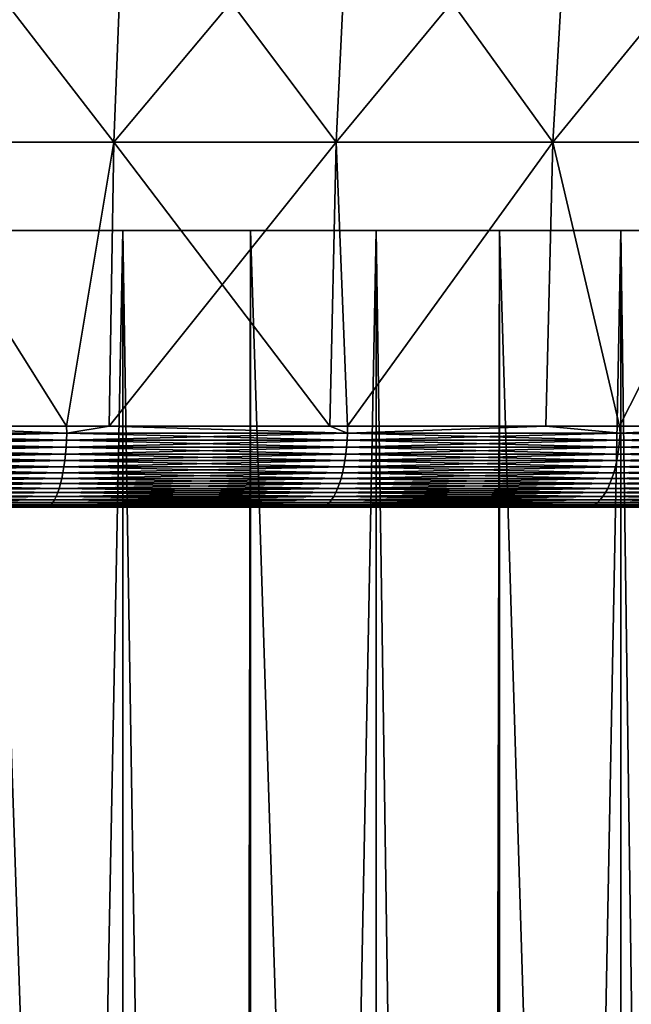
# Model space of a CAD drawing. Extents: x -157 to 57, y -83 to 0.
# Drawn here: x -97 to -95, y -19 to -16 of the extents above; entities that cross this region are included whole.
import ezdxf

# ---------------------------------------------------------------- set-up
doc = ezdxf.new("R2010")
doc.units = 0
doc.header["$MEASUREMENT"] = 0
doc.layers.add('L1', color=7, linetype='Continuous')
doc.layers.add('L6', color=7, linetype='Continuous')

msp = doc.modelspace()

# ---------------------------------------------------------------- linework, layer by layer
at = {"layer": 'L1', "color": 7}
for points in [[(-88.7, -16.5), (-88.72353, -16.5, -0.728946), (-100, -16.5)], [(-88.7, -16.5), (-100, -16.5), (-88.70262, -16.5, 0.243132)], [(-89.13923, -16.5, 3.119896), (-88.91124, -16.5, 2.174703), (-100, -16.5)], [(-100, -16.5), (-88.91124, -16.5, 2.174703), (-88.76534, -16.5, 1.213409)], [(-100, -16.5), (-88.76534, -16.5, 1.213409), (-88.70262, -16.5, 0.243132)], [(-90.29597, -16.5, 5.789797), (-89.83417, -16.5, 4.934159), (-100, -16.5)], [(-100, -16.5), (-89.83417, -16.5, 4.934159), (-89.44764, -16.5, 4.04199)], [(-100, -16.5), (-89.44764, -16.5, 4.04199), (-89.13923, -16.5, 3.119896)], [(-92.09612, -16.5, 8.075809), (-91.43114, -16.5, 7.366459), (-100, -16.5)], [(-100, -16.5), (-91.43114, -16.5, 7.366459), (-90.82961, -16.5, 6.602569)], [(-100, -16.5), (-90.82961, -16.5, 6.602569), (-90.29597, -16.5, 5.789797)], [(-94.42034, -16.5, 9.82636), (-93.59627, -16.5, 9.31033), (-100, -16.5)], [(-100, -16.5), (-93.59627, -16.5, 9.31033), (-92.81962, -16.5, 8.725369)], [(-100, -16.5), (-92.81962, -16.5, 8.725369), (-92.09612, -16.5, 8.075809)], [(-97.11451, -16.5, 10.92538), (-96.18599, -16.5, 10.63689), (-100, -16.5)], [(-100, -16.5), (-96.18599, -16.5, 10.63689), (-95.28571, -16.5, 10.26964)], [(-100, -16.5), (-95.28571, -16.5, 10.26964), (-94.42034, -16.5, 9.82636)], [(-94.84825, -16.5, -10.05731), (-95.7319, -16.5, -10.46295), (-100, -16.5)], [(-100, -16.5), (-95.7319, -16.5, -10.46295), (-96.64714, -16.5, -10.79112)], [(-100, -16.5), (-96.64714, -16.5, -10.79112), (-97.58721, -16.5, -11.03941)], [(-92.45088, -16.5, -8.408374), (-93.20164, -16.5, -9.026207), (-100, -16.5)], [(-100, -16.5), (-93.20164, -16.5, -9.026207), (-94.00275, -16.5, -9.577213)], [(-100, -16.5), (-94.00275, -16.5, -9.577213), (-94.84825, -16.5, -10.05731)], [(-90.55404, -16.5, -6.201925), (-91.12216, -16.5, -6.990987), (-100, -16.5)], [(-100, -16.5), (-91.12216, -16.5, -6.990987), (-91.756, -16.5, -7.728289)], [(-100, -16.5), (-91.756, -16.5, -7.728289), (-92.45088, -16.5, -8.408374)], [(-89.28351, -16.5, -3.584262), (-89.6313, -16.5, -4.492234), (-100, -16.5)], [(-100, -16.5), (-89.6313, -16.5, -4.492234), (-90.05586, -16.5, -5.366947)], [(-100, -16.5), (-90.05586, -16.5, -5.366947), (-90.55404, -16.5, -6.201925)], [(-88.72353, -16.5, -0.728946), (-88.82795, -16.5, -1.695626), (-100, -16.5)], [(-100, -16.5), (-88.82795, -16.5, -1.695626), (-89.01507, -16.5, -2.649753)], [(-100, -16.5), (-89.01507, -16.5, -2.649753), (-89.28351, -16.5, -3.584262)], [(-96.64714, -16.5, -10.79112), (-97.15265, -42.5, -10.93538), (-97.58721, -16.5, -11.03941)], [(-96.64714, -16.5, -10.79112), (-96.6501, -42.5, -10.78148), (-97.15265, -42.5, -10.93538)], [(-97.11451, -16.5, 10.92538), (-97.11498, -42.5, 10.92385), (-96.23552, -42.5, 10.65452)], [(-97.11451, -16.5, 10.92538), (-96.23552, -42.5, 10.65452), (-96.18599, -16.5, 10.63689)], [(-96.64714, -16.5, -10.79112), (-96.23552, -42.5, -10.65452), (-96.6501, -42.5, -10.78148)], [(-95.7319, -16.5, -10.46295), (-96.23552, -42.5, -10.65452), (-96.64714, -16.5, -10.79112)], [(-95.7319, -16.5, -10.46295), (-95.73564, -42.5, -10.45365), (-96.23552, -42.5, -10.65452)], [(-96.18599, -16.5, 10.63689), (-96.23552, -42.5, 10.65452), (-96.18678, -42.5, 10.63493)], [(-96.18599, -16.5, 10.63689), (-96.18678, -42.5, 10.63493), (-95.34551, -42.5, 10.29688)], [(-96.18599, -16.5, 10.63689), (-95.34551, -42.5, 10.29688), (-95.28571, -16.5, 10.26964)], [(-95.7319, -16.5, -10.46295), (-95.34551, -42.5, -10.29688), (-95.73564, -42.5, -10.45365)], [(-94.84825, -16.5, -10.05731), (-95.34551, -42.5, -10.29688), (-95.7319, -16.5, -10.46295)], [(-94.84825, -16.5, -10.05731), (-94.85273, -42.5, -10.04843), (-95.34551, -42.5, -10.29688)], [(-95.28571, -16.5, 10.26964), (-95.34551, -42.5, 10.29688), (-95.28688, -42.5, 10.26732)], [(-95.28571, -16.5, 10.26964), (-95.28688, -42.5, 10.26732), (-94.48905, -42.5, 9.86506)], [(-95.28571, -16.5, 10.26964), (-94.48905, -42.5, 9.86506), (-94.42034, -16.5, 9.82636)], [(-94.84825, -16.5, -10.05731), (-94.48905, -42.5, -9.86506), (-94.85273, -42.5, -10.04843)], [(-94.00275, -16.5, -9.577213), (-94.48905, -42.5, -9.86506), (-94.84825, -16.5, -10.05731)]]:
    msp.add_3dface(points, dxfattribs=at)
at = {"layer": 'L6', "color": 7}
for points in [[(-97.49626, -16.18039, -12.31797), (-97.46626, -15.16269, -12.46557), (-96.67911, -16.18039, -12.12323)], [(-96.63931, -15.16269, 12.2685), (-97.46626, -15.16269, 12.46557), (-97.49626, -16.18039, 12.31797)], [(-96.67911, -16.18039, 12.12323), (-96.63931, -15.16269, 12.2685), (-97.49626, -16.18039, 12.31797)], [(-97.46626, -15.16269, -12.46557), (-96.63931, -15.16269, -12.2685), (-96.67911, -16.18039, -12.12323)], [(-96.67911, -16.18039, -12.12323), (-96.63931, -15.16269, -12.2685), (-95.87678, -16.18039, -11.87435)], [(-95.82737, -15.16269, 12.01663), (-96.63931, -15.16269, 12.2685), (-96.67911, -16.18039, 12.12323)], [(-95.87678, -16.18039, 11.87435), (-95.82737, -15.16269, 12.01663), (-96.67911, -16.18039, 12.12323)], [(-96.63931, -15.16269, -12.2685), (-95.82737, -15.16269, -12.01663), (-95.87678, -16.18039, -11.87435)], [(-95.87678, -16.18039, -11.87435), (-95.82737, -15.16269, -12.01663), (-95.09286, -16.18039, -11.57243)], [(-95.03407, -15.16269, 11.71109), (-95.82737, -15.16269, 12.01663), (-95.87678, -16.18039, 11.87435)], [(-95.87678, -16.18039, 11.87435), (-95.09286, -16.18039, 11.57243), (-95.03407, -15.16269, 11.71109)], [(-95.82737, -15.16269, -12.01663), (-95.03407, -15.16269, -11.71109), (-95.09286, -16.18039, -11.57243)], [(-95.09286, -16.18039, -11.57243), (-95.03407, -15.16269, -11.71109), (-94.33087, -16.18039, -11.21883)], [(-95.03407, -15.16269, 11.71109), (-95.09286, -16.18039, 11.57243), (-94.26294, -15.16269, 11.35325)], [(-94.33087, -16.18039, 11.21883), (-94.26294, -15.16269, 11.35325), (-95.09286, -16.18039, 11.57243)], [(-95.03407, -15.16269, -11.71109), (-94.26294, -15.16269, -11.35325), (-94.33087, -16.18039, -11.21883)], [(-96.8504, -17.20703, -12.09582), (-97.50949, -17.20703, -12.25289), (-97.49626, -16.18039, -12.31797)], [(-96.8504, -17.20703, 12.09582), (-97.49626, -16.18039, 12.31797), (-97.50949, -17.20703, 12.25289)], [(-97.49626, -16.18039, -12.31797), (-96.67911, -16.18039, -12.12323), (-96.8504, -17.20703, -12.09582)], [(-96.67911, -16.18039, 12.12323), (-97.49626, -16.18039, 12.31797), (-96.8504, -17.20703, 12.09582)], [(-96.8504, -17.20703, -12.09582), (-96.67911, -16.18039, -12.12323), (-96.69665, -17.20703, -12.05918)], [(-96.69665, -17.20703, 12.05918), (-96.67911, -16.18039, 12.12323), (-96.8504, -17.20703, 12.09582)], [(-95.89856, -17.20703, -11.81161), (-96.69665, -17.20703, -12.05918), (-96.67911, -16.18039, -12.12323)], [(-96.69665, -17.20703, 12.05918), (-95.89856, -17.20703, 11.81161), (-95.87678, -16.18039, 11.87435)], [(-95.87678, -16.18039, 11.87435), (-96.67911, -16.18039, 12.12323), (-96.69665, -17.20703, 12.05918)], [(-96.67911, -16.18039, -12.12323), (-95.87678, -16.18039, -11.87435), (-95.89856, -17.20703, -11.81161)], [(-95.89856, -17.20703, -11.81161), (-95.87678, -16.18039, -11.87435), (-95.83536, -17.20703, -11.78726)], [(-95.89856, -17.20703, 11.81161), (-95.83536, -17.20703, 11.78726), (-95.87678, -16.18039, 11.87435)], [(-95.87678, -16.18039, -11.87435), (-95.09286, -16.18039, -11.57243), (-95.83536, -17.20703, -11.78726)], [(-95.87678, -16.18039, 11.87435), (-95.83536, -17.20703, 11.78726), (-95.09286, -16.18039, 11.57243)], [(-95.83536, -17.20703, 11.78726), (-95.11879, -17.20703, 11.51128), (-95.09286, -16.18039, 11.57243)], [(-95.83536, -17.20703, -11.78726), (-95.09286, -16.18039, -11.57243), (-95.11879, -17.20703, -11.51128)], [(-94.8525, -17.20703, -11.38771), (-95.11879, -17.20703, -11.51128), (-95.09286, -16.18039, -11.57243)], [(-94.8525, -17.20703, 11.38771), (-95.09286, -16.18039, 11.57243), (-95.11879, -17.20703, 11.51128)], [(-95.09286, -16.18039, -11.57243), (-94.33087, -16.18039, -11.21883), (-94.8525, -17.20703, -11.38771)], [(-94.33087, -16.18039, 11.21883), (-95.09286, -16.18039, 11.57243), (-94.8525, -17.20703, 11.38771)], [(-94.8525, -17.20703, 11.38771), (-94.36083, -17.20703, 11.15955), (-94.33087, -16.18039, 11.21883)], [(-94.8525, -17.20703, -11.38771), (-94.33087, -16.18039, -11.21883), (-94.36083, -17.20703, -11.15955)], [(-96.84984, -17.23276, 12.09833), (-97.50949, -17.20703, 12.25289), (-97.8872, -17.23276, 12.3219)], [(-96.84984, -17.23276, -12.09833), (-97.8872, -17.23276, -12.3219), (-97.50949, -17.20703, -12.25289)], [(-96.84984, -17.23276, 12.09833), (-96.8504, -17.20703, 12.09582), (-97.50949, -17.20703, 12.25289)], [(-97.50949, -17.20703, -12.25289), (-96.8504, -17.20703, -12.09582), (-96.84984, -17.23276, -12.09833)], [(-96.69665, -17.20703, 12.05918), (-96.8504, -17.20703, 12.09582), (-96.84984, -17.23276, 12.09833)], [(-96.84984, -17.23276, -12.09833), (-96.8504, -17.20703, -12.09582), (-96.69665, -17.20703, -12.05918)], [(-96.84984, -17.23276, 12.09833), (-95.83518, -17.23276, 11.78759), (-96.69665, -17.20703, 12.05918)], [(-96.84984, -17.23276, -12.09833), (-96.69665, -17.20703, -12.05918), (-95.83518, -17.23276, -11.78759)], [(-95.83518, -17.23276, 11.78759), (-95.89856, -17.20703, 11.81161), (-96.69665, -17.20703, 12.05918)], [(-95.83518, -17.23276, -11.78759), (-96.69665, -17.20703, -12.05918), (-95.89856, -17.20703, -11.81161)], [(-95.83518, -17.23276, 11.78759), (-95.83536, -17.20703, 11.78726), (-95.89856, -17.20703, 11.81161)], [(-95.83518, -17.23276, -11.78759), (-95.89856, -17.20703, -11.81161), (-95.83536, -17.20703, -11.78726)], [(-95.11879, -17.20703, 11.51128), (-95.83536, -17.20703, 11.78726), (-95.83518, -17.23276, 11.78759)], [(-95.83536, -17.20703, -11.78726), (-95.11879, -17.20703, -11.51128), (-95.83518, -17.23276, -11.78759)], [(-95.83518, -17.23276, 11.78759), (-94.85053, -17.23276, 11.39193), (-95.11879, -17.20703, 11.51128)], [(-95.83518, -17.23276, -11.78759), (-95.11879, -17.20703, -11.51128), (-94.85053, -17.23276, -11.39193)], [(-94.85053, -17.23276, 11.39193), (-94.8525, -17.20703, 11.38771), (-95.11879, -17.20703, 11.51128)], [(-95.11879, -17.20703, -11.51128), (-94.8525, -17.20703, -11.38771), (-94.85053, -17.23276, -11.39193)], [(-94.85053, -17.23276, 11.39193), (-94.36083, -17.20703, 11.15955), (-94.8525, -17.20703, 11.38771)], [(-94.85053, -17.23276, -11.39193), (-94.8525, -17.20703, -11.38771), (-94.36083, -17.20703, -11.15955)], [(-93.90298, -17.23276, 10.91418), (-94.36083, -17.20703, 11.15955), (-94.85053, -17.23276, 11.39193)], [(-94.85053, -17.23276, -11.39193), (-94.36083, -17.20703, -11.15955), (-93.90298, -17.23276, -10.91418)], [(-97.88786, -17.25824, 12.31804), (-96.85083, -17.25824, 12.09454), (-97.8872, -17.23276, 12.3219)], [(-96.85083, -17.25824, -12.09454), (-97.88786, -17.25824, -12.31804), (-96.84984, -17.23276, -12.09833)], [(-96.84984, -17.23276, -12.09833), (-97.88786, -17.25824, -12.31804), (-97.8872, -17.23276, -12.3219)], [(-97.8872, -17.23276, 12.3219), (-96.85083, -17.25824, 12.09454), (-96.84984, -17.23276, 12.09833)], [(-95.83648, -17.25824, -11.7839), (-96.85083, -17.25824, -12.09454), (-95.83518, -17.23276, -11.78759)], [(-95.83518, -17.23276, -11.78759), (-96.85083, -17.25824, -12.09454), (-96.84984, -17.23276, -12.09833)], [(-96.85083, -17.25824, 12.09454), (-95.83648, -17.25824, 11.7839), (-96.84984, -17.23276, 12.09833)], [(-96.84984, -17.23276, 12.09833), (-95.83648, -17.25824, 11.7839), (-95.83518, -17.23276, 11.78759)], [(-95.83648, -17.25824, 11.7839), (-94.85213, -17.25824, 11.38836), (-95.83518, -17.23276, 11.78759)], [(-95.83518, -17.23276, -11.78759), (-94.85053, -17.23276, -11.39193), (-95.83648, -17.25824, -11.7839)], [(-95.83648, -17.25824, -11.7839), (-94.85053, -17.23276, -11.39193), (-94.85213, -17.25824, -11.38836)], [(-95.83518, -17.23276, 11.78759), (-94.85213, -17.25824, 11.38836), (-94.85053, -17.23276, 11.39193)], [(-94.85213, -17.25824, 11.38836), (-93.90488, -17.25824, 10.91076), (-94.85053, -17.23276, 11.39193)], [(-93.90488, -17.25824, -10.91076), (-94.85213, -17.25824, -11.38836), (-93.90298, -17.23276, -10.91418)], [(-93.90298, -17.23276, -10.91418), (-94.85213, -17.25824, -11.38836), (-94.85053, -17.23276, -11.39193)], [(-94.85053, -17.23276, 11.39193), (-93.90488, -17.25824, 10.91076), (-93.90298, -17.23276, 10.91418)], [(-97.89028, -17.30773, 12.30394), (-96.85443, -17.30773, 12.0807), (-97.88889, -17.28329, 12.31204)], [(-96.85443, -17.30773, -12.0807), (-97.89028, -17.30773, -12.30394), (-96.85236, -17.28329, -12.08865)], [(-96.85236, -17.28329, -12.08865), (-97.89028, -17.30773, -12.30394), (-97.88889, -17.28329, -12.31204)], [(-97.88889, -17.28329, 12.31204), (-96.85236, -17.28329, 12.08865), (-97.88786, -17.25824, 12.31804)], [(-96.85236, -17.28329, -12.08865), (-97.88889, -17.28329, -12.31204), (-96.85083, -17.25824, -12.09454)], [(-96.85083, -17.25824, -12.09454), (-97.88889, -17.28329, -12.31204), (-97.88786, -17.25824, -12.31804)], [(-97.88889, -17.28329, 12.31204), (-96.85443, -17.30773, 12.0807), (-96.85236, -17.28329, 12.08865)], [(-97.88786, -17.25824, 12.31804), (-96.85236, -17.28329, 12.08865), (-96.85083, -17.25824, 12.09454)], [(-95.84124, -17.30773, -11.77042), (-96.85443, -17.30773, -12.0807), (-95.83851, -17.28329, -11.77816)], [(-95.83851, -17.28329, -11.77816), (-96.85443, -17.30773, -12.0807), (-96.85236, -17.28329, -12.08865)], [(-96.85443, -17.30773, 12.0807), (-95.84124, -17.30773, 11.77042), (-96.85236, -17.28329, 12.08865)], [(-95.83851, -17.28329, -11.77816), (-96.85236, -17.28329, -12.08865), (-95.83648, -17.25824, -11.7839)], [(-95.83648, -17.25824, -11.7839), (-96.85236, -17.28329, -12.08865), (-96.85083, -17.25824, -12.09454)], [(-96.85236, -17.28329, 12.08865), (-95.83851, -17.28329, 11.77816), (-96.85083, -17.25824, 12.09454)], [(-96.85236, -17.28329, 12.08865), (-95.84124, -17.30773, 11.77042), (-95.83851, -17.28329, 11.77816)], [(-96.85083, -17.25824, 12.09454), (-95.83851, -17.28329, 11.77816), (-95.83648, -17.25824, 11.7839)], [(-95.84124, -17.30773, 11.77042), (-94.85803, -17.30773, 11.37533), (-95.83851, -17.28329, 11.77816)], [(-95.83851, -17.28329, -11.77816), (-94.85465, -17.28329, -11.38281), (-95.84124, -17.30773, -11.77042)], [(-95.84124, -17.30773, -11.77042), (-94.85465, -17.28329, -11.38281), (-94.85803, -17.30773, -11.37533)], [(-95.83851, -17.28329, 11.77816), (-94.85465, -17.28329, 11.38281), (-95.83648, -17.25824, 11.7839)], [(-95.83648, -17.25824, -11.7839), (-94.85213, -17.25824, -11.38836), (-95.83851, -17.28329, -11.77816)], [(-95.83851, -17.28329, -11.77816), (-94.85213, -17.25824, -11.38836), (-94.85465, -17.28329, -11.38281)], [(-95.83851, -17.28329, 11.77816), (-94.85803, -17.30773, 11.37533), (-94.85465, -17.28329, 11.38281)], [(-95.83648, -17.25824, 11.7839), (-94.85465, -17.28329, 11.38281), (-94.85213, -17.25824, 11.38836)], [(-94.85803, -17.30773, 11.37533), (-93.91186, -17.30773, 10.89828), (-94.85465, -17.28329, 11.38281)], [(-93.91186, -17.30773, -10.89828), (-94.85803, -17.30773, -11.37533), (-93.90785, -17.28329, -10.90545)], [(-93.90785, -17.28329, -10.90545), (-94.85803, -17.30773, -11.37533), (-94.85465, -17.28329, -11.38281)], [(-94.85465, -17.28329, 11.38281), (-93.90785, -17.28329, 10.90545), (-94.85213, -17.25824, 11.38836)], [(-93.90785, -17.28329, -10.90545), (-94.85465, -17.28329, -11.38281), (-93.90488, -17.25824, -10.91076)], [(-93.90488, -17.25824, -10.91076), (-94.85465, -17.28329, -11.38281), (-94.85213, -17.25824, -11.38836)], [(-94.85465, -17.28329, 11.38281), (-93.91186, -17.30773, 10.89828), (-93.90785, -17.28329, 10.90545)], [(-94.85213, -17.25824, 11.38836), (-93.90785, -17.28329, 10.90545), (-93.90488, -17.25824, 10.91076)], [(-97.89202, -17.33137, 12.29381), (-96.85702, -17.33137, 12.07075), (-97.89028, -17.30773, 12.30394)], [(-96.85702, -17.33137, -12.07075), (-97.89202, -17.33137, -12.29381), (-96.85443, -17.30773, -12.0807)], [(-96.85443, -17.30773, -12.0807), (-97.89202, -17.33137, -12.29381), (-97.89028, -17.30773, -12.30394)], [(-97.89028, -17.30773, 12.30394), (-96.85702, -17.33137, 12.07075), (-96.85443, -17.30773, 12.0807)], [(-95.84467, -17.33137, -11.76072), (-96.85702, -17.33137, -12.07075), (-95.84124, -17.30773, -11.77042)], [(-95.84124, -17.30773, -11.77042), (-96.85702, -17.33137, -12.07075), (-96.85443, -17.30773, -12.0807)], [(-96.85702, -17.33137, 12.07075), (-95.84467, -17.33137, 11.76072), (-96.85443, -17.30773, 12.0807)], [(-96.85443, -17.30773, 12.0807), (-95.84467, -17.33137, 11.76072), (-95.84124, -17.30773, 11.77042)], [(-95.84467, -17.33137, 11.76072), (-94.86226, -17.33137, 11.36596), (-95.84124, -17.30773, 11.77042)], [(-95.84124, -17.30773, -11.77042), (-94.85803, -17.30773, -11.37533), (-95.84467, -17.33137, -11.76072)], [(-95.84467, -17.33137, -11.76072), (-94.85803, -17.30773, -11.37533), (-94.86226, -17.33137, -11.36596)], [(-95.84124, -17.30773, 11.77042), (-94.86226, -17.33137, 11.36596), (-94.85803, -17.30773, 11.37533)], [(-94.86226, -17.33137, 11.36596), (-93.91687, -17.33137, 10.8893), (-94.85803, -17.30773, 11.37533)], [(-93.91687, -17.33137, -10.8893), (-94.86226, -17.33137, -11.36596), (-93.91186, -17.30773, -10.89828)], [(-93.91186, -17.30773, -10.89828), (-94.86226, -17.33137, -11.36596), (-94.85803, -17.30773, -11.37533)], [(-94.85803, -17.30773, 11.37533), (-93.91687, -17.33137, 10.8893), (-93.91186, -17.30773, 10.89828)], [(-97.89649, -17.37558, 12.26774), (-96.86369, -17.37558, 12.04515), (-97.89409, -17.35404, 12.28171)], [(-96.86369, -17.37558, -12.04515), (-97.89649, -17.37558, -12.26774), (-96.86011, -17.35404, -12.05887)], [(-96.86011, -17.35404, -12.05887), (-97.89649, -17.37558, -12.26774), (-97.89409, -17.35404, -12.28171)], [(-97.89409, -17.35404, 12.28171), (-96.86011, -17.35404, 12.05887), (-97.89202, -17.33137, 12.29381)], [(-96.86011, -17.35404, -12.05887), (-97.89409, -17.35404, -12.28171), (-96.85702, -17.33137, -12.07075)], [(-96.85702, -17.33137, -12.07075), (-97.89409, -17.35404, -12.28171), (-97.89202, -17.33137, -12.29381)], [(-97.89409, -17.35404, 12.28171), (-96.86369, -17.37558, 12.04515), (-96.86011, -17.35404, 12.05887)], [(-97.89202, -17.33137, 12.29381), (-96.86011, -17.35404, 12.05887), (-96.85702, -17.33137, 12.07075)], [(-95.85349, -17.37558, -11.73578), (-96.86369, -17.37558, -12.04515), (-95.84876, -17.35404, -11.74915)], [(-95.84876, -17.35404, -11.74915), (-96.86369, -17.37558, -12.04515), (-96.86011, -17.35404, -12.05887)], [(-96.86369, -17.37558, 12.04515), (-95.85349, -17.37558, 11.73578), (-96.86011, -17.35404, 12.05887)], [(-95.84876, -17.35404, -11.74915), (-96.86011, -17.35404, -12.05887), (-95.84467, -17.33137, -11.76072)], [(-95.84467, -17.33137, -11.76072), (-96.86011, -17.35404, -12.05887), (-96.85702, -17.33137, -12.07075)], [(-96.86011, -17.35404, 12.05887), (-95.84876, -17.35404, 11.74915), (-96.85702, -17.33137, 12.07075)], [(-96.86011, -17.35404, 12.05887), (-95.85349, -17.37558, 11.73578), (-95.84876, -17.35404, 11.74915)], [(-96.85702, -17.33137, 12.07075), (-95.84876, -17.35404, 11.74915), (-95.84467, -17.33137, 11.76072)], [(-95.85349, -17.37558, 11.73578), (-94.87316, -17.37558, 11.34185), (-95.84876, -17.35404, 11.74915)], [(-95.84876, -17.35404, -11.74915), (-94.86732, -17.35404, -11.35477), (-95.85349, -17.37558, -11.73578)], [(-95.85349, -17.37558, -11.73578), (-94.86732, -17.35404, -11.35477), (-94.87316, -17.37558, -11.34185)], [(-95.84876, -17.35404, 11.74915), (-94.86732, -17.35404, 11.35477), (-95.84467, -17.33137, 11.76072)], [(-95.84467, -17.33137, -11.76072), (-94.86226, -17.33137, -11.36596), (-95.84876, -17.35404, -11.74915)], [(-95.84876, -17.35404, -11.74915), (-94.86226, -17.33137, -11.36596), (-94.86732, -17.35404, -11.35477)], [(-95.84876, -17.35404, 11.74915), (-94.87316, -17.37558, 11.34185), (-94.86732, -17.35404, 11.35477)], [(-95.84467, -17.33137, 11.76072), (-94.86732, -17.35404, 11.35477), (-94.86226, -17.33137, 11.36596)], [(-94.87316, -17.37558, 11.34185), (-93.92978, -17.37558, 10.86621), (-94.86732, -17.35404, 11.35477)], [(-93.92978, -17.37558, -10.86621), (-94.87316, -17.37558, -11.34185), (-93.92286, -17.35404, -10.87858)], [(-93.92286, -17.35404, -10.87858), (-94.87316, -17.37558, -11.34185), (-94.86732, -17.35404, -11.35477)], [(-94.86732, -17.35404, 11.35477), (-93.92286, -17.35404, 10.87858), (-94.86226, -17.33137, 11.36596)], [(-93.92286, -17.35404, -10.87858), (-94.86732, -17.35404, -11.35477), (-93.91687, -17.33137, -10.8893)], [(-93.91687, -17.33137, -10.8893), (-94.86732, -17.35404, -11.35477), (-94.86226, -17.33137, -11.36596)], [(-94.86732, -17.35404, 11.35477), (-93.92978, -17.37558, 10.86621), (-93.92286, -17.35404, 10.87858)], [(-94.86226, -17.33137, 11.36596), (-93.92286, -17.35404, 10.87858), (-93.91687, -17.33137, 10.8893)], [(-97.90217, -17.4146, 12.2346), (-96.87216, -17.4146, 12.01261), (-97.89918, -17.39581, 12.25199)], [(-96.87216, -17.4146, -12.01261), (-97.90217, -17.4146, -12.2346), (-96.86771, -17.39581, -12.02969)], [(-96.86771, -17.39581, -12.02969), (-97.90217, -17.4146, -12.2346), (-97.89918, -17.39581, -12.25199)], [(-97.89918, -17.39581, 12.25199), (-96.86771, -17.39581, 12.02969), (-97.89649, -17.37558, 12.26774)], [(-96.86771, -17.39581, -12.02969), (-97.89918, -17.39581, -12.25199), (-96.86369, -17.37558, -12.04515)], [(-96.86369, -17.37558, -12.04515), (-97.89918, -17.39581, -12.25199), (-97.89649, -17.37558, -12.26774)], [(-97.89918, -17.39581, 12.25199), (-96.87216, -17.4146, 12.01261), (-96.86771, -17.39581, 12.02969)], [(-97.89649, -17.37558, 12.26774), (-96.86771, -17.39581, 12.02969), (-96.86369, -17.37558, 12.04515)], [(-95.86468, -17.4146, -11.70408), (-96.87216, -17.4146, -12.01261), (-95.8588, -17.39581, -11.72072)], [(-95.8588, -17.39581, -11.72072), (-96.87216, -17.4146, -12.01261), (-96.86771, -17.39581, -12.02969)], [(-96.87216, -17.4146, 12.01261), (-95.86468, -17.4146, 11.70408), (-96.86771, -17.39581, 12.02969)], [(-95.8588, -17.39581, -11.72072), (-96.86771, -17.39581, -12.02969), (-95.85349, -17.37558, -11.73578)], [(-95.85349, -17.37558, -11.73578), (-96.86771, -17.39581, -12.02969), (-96.86369, -17.37558, -12.04515)], [(-96.86771, -17.39581, 12.02969), (-95.8588, -17.39581, 11.72072), (-96.86369, -17.37558, 12.04515)], [(-96.86771, -17.39581, 12.02969), (-95.86468, -17.4146, 11.70408), (-95.8588, -17.39581, 11.72072)], [(-96.86369, -17.37558, 12.04515), (-95.8588, -17.39581, 11.72072), (-95.85349, -17.37558, 11.73578)], [(-95.86468, -17.4146, 11.70408), (-94.88701, -17.4146, 11.31121), (-95.8588, -17.39581, 11.72072)], [(-95.8588, -17.39581, -11.72072), (-94.87974, -17.39581, -11.3273), (-95.86468, -17.4146, -11.70408)], [(-95.86468, -17.4146, -11.70408), (-94.87974, -17.39581, -11.3273), (-94.88701, -17.4146, -11.31121)], [(-95.8588, -17.39581, 11.72072), (-94.87974, -17.39581, 11.3273), (-95.85349, -17.37558, 11.73578)], [(-95.85349, -17.37558, -11.73578), (-94.87316, -17.37558, -11.34185), (-95.8588, -17.39581, -11.72072)], [(-95.8588, -17.39581, -11.72072), (-94.87316, -17.37558, -11.34185), (-94.87974, -17.39581, -11.3273)], [(-95.8588, -17.39581, 11.72072), (-94.88701, -17.4146, 11.31121), (-94.87974, -17.39581, 11.3273)], [(-95.85349, -17.37558, 11.73578), (-94.87974, -17.39581, 11.3273), (-94.87316, -17.37558, 11.34185)], [(-94.88701, -17.4146, 11.31121), (-93.94617, -17.4146, 10.83685), (-94.87974, -17.39581, 11.3273)], [(-93.94617, -17.4146, -10.83685), (-94.88701, -17.4146, -11.31121), (-93.93756, -17.39581, -10.85226)], [(-93.93756, -17.39581, -10.85226), (-94.88701, -17.4146, -11.31121), (-94.87974, -17.39581, -11.3273)], [(-94.87974, -17.39581, 11.3273), (-93.93756, -17.39581, 10.85226), (-94.87316, -17.37558, 11.34185)], [(-93.93756, -17.39581, -10.85226), (-94.87974, -17.39581, -11.3273), (-93.92978, -17.37558, -10.86621)], [(-93.92978, -17.37558, -10.86621), (-94.87974, -17.39581, -11.3273), (-94.87316, -17.37558, -11.34185)], [(-94.87974, -17.39581, 11.3273), (-93.94617, -17.4146, 10.83685), (-93.93756, -17.39581, 10.85226)], [(-94.87316, -17.37558, 11.34185), (-93.93756, -17.39581, 10.85226), (-93.92978, -17.37558, 10.86621)], [(-97.90889, -17.4473, 12.19536), (-96.88219, -17.4473, 11.97409), (-97.90541, -17.43181, 12.21567)], [(-96.88219, -17.4473, -11.97409), (-97.90889, -17.4473, -12.19536), (-96.87699, -17.43181, -11.99403)], [(-96.87699, -17.43181, -11.99403), (-97.90889, -17.4473, -12.19536), (-97.90541, -17.43181, -12.21567)], [(-97.90541, -17.43181, 12.21567), (-96.87699, -17.43181, 11.99403), (-97.90217, -17.4146, 12.2346)], [(-96.87699, -17.43181, -11.99403), (-97.90541, -17.43181, -12.21567), (-96.87216, -17.4146, -12.01261)], [(-96.87216, -17.4146, -12.01261), (-97.90541, -17.43181, -12.21567), (-97.90217, -17.4146, -12.2346)], [(-97.90541, -17.43181, 12.21567), (-96.88219, -17.4473, 11.97409), (-96.87699, -17.43181, 11.99403)], [(-97.90217, -17.4146, 12.2346), (-96.87699, -17.43181, 11.99403), (-96.87216, -17.4146, 12.01261)], [(-95.87795, -17.4473, -11.66654), (-96.88219, -17.4473, -11.97409), (-95.87108, -17.43181, -11.68597)], [(-95.87108, -17.43181, -11.68597), (-96.88219, -17.4473, -11.97409), (-96.87699, -17.43181, -11.99403)], [(-96.88219, -17.4473, 11.97409), (-95.87795, -17.4473, 11.66654), (-96.87699, -17.43181, 11.99403)], [(-95.87108, -17.43181, -11.68597), (-96.87699, -17.43181, -11.99403), (-95.86468, -17.4146, -11.70408)], [(-95.86468, -17.4146, -11.70408), (-96.87699, -17.43181, -11.99403), (-96.87216, -17.4146, -12.01261)], [(-96.87699, -17.43181, 11.99403), (-95.87108, -17.43181, 11.68597), (-96.87216, -17.4146, 12.01261)], [(-96.87699, -17.43181, 11.99403), (-95.87795, -17.4473, 11.66654), (-95.87108, -17.43181, 11.68597)], [(-96.87216, -17.4146, 12.01261), (-95.87108, -17.43181, 11.68597), (-95.86468, -17.4146, 11.70408)], [(-95.87795, -17.4473, 11.66654), (-94.9034, -17.4473, 11.27494), (-95.87108, -17.43181, 11.68597)], [(-95.87108, -17.43181, -11.68597), (-94.89492, -17.43181, -11.29372), (-95.87795, -17.4473, -11.66654)], [(-95.87795, -17.4473, -11.66654), (-94.89492, -17.43181, -11.29372), (-94.9034, -17.4473, -11.27494)], [(-95.87108, -17.43181, 11.68597), (-94.89492, -17.43181, 11.29372), (-95.86468, -17.4146, 11.70408)], [(-95.86468, -17.4146, -11.70408), (-94.88701, -17.4146, -11.31121), (-95.87108, -17.43181, -11.68597)], [(-95.87108, -17.43181, -11.68597), (-94.88701, -17.4146, -11.31121), (-94.89492, -17.43181, -11.29372)], [(-95.87108, -17.43181, 11.68597), (-94.9034, -17.4473, 11.27494), (-94.89492, -17.43181, 11.29372)], [(-95.86468, -17.4146, 11.70408), (-94.89492, -17.43181, 11.29372), (-94.88701, -17.4146, 11.31121)], [(-94.9034, -17.4473, 11.27494), (-93.96558, -17.4473, 10.8021), (-94.89492, -17.43181, 11.29372)], [(-93.96558, -17.4473, -10.8021), (-94.9034, -17.4473, -11.27494), (-93.95553, -17.43181, -10.82009)], [(-93.95553, -17.43181, -10.82009), (-94.9034, -17.4473, -11.27494), (-94.89492, -17.43181, -11.29372)], [(-94.89492, -17.43181, 11.29372), (-93.95553, -17.43181, 10.82009), (-94.88701, -17.4146, 11.31121)], [(-93.95553, -17.43181, -10.82009), (-94.89492, -17.43181, -11.29372), (-93.94617, -17.4146, -10.83685)], [(-93.94617, -17.4146, -10.83685), (-94.89492, -17.43181, -11.29372), (-94.88701, -17.4146, -11.31121)], [(-94.89492, -17.43181, 11.29372), (-93.96558, -17.4473, 10.8021), (-93.95553, -17.43181, 10.82009)], [(-94.88701, -17.4146, 11.31121), (-93.95553, -17.43181, 10.82009), (-93.94617, -17.4146, 10.83685)], [(-97.91647, -17.47271, 12.15119), (-96.89348, -17.47271, 11.93072), (-97.91259, -17.46097, 12.17382)], [(-96.89348, -17.47271, -11.93072), (-97.91647, -17.47271, -12.15119), (-96.8877, -17.46097, -11.95294)], [(-96.8877, -17.46097, -11.95294), (-97.91647, -17.47271, -12.15119), (-97.91259, -17.46097, -12.17382)], [(-97.91259, -17.46097, 12.17382), (-96.8877, -17.46097, 11.95294), (-97.90889, -17.4473, 12.19536)], [(-96.8877, -17.46097, -11.95294), (-97.91259, -17.46097, -12.17382), (-96.88219, -17.4473, -11.97409)], [(-96.88219, -17.4473, -11.97409), (-97.91259, -17.46097, -12.17382), (-97.90889, -17.4473, -12.19536)], [(-97.91259, -17.46097, 12.17382), (-96.89348, -17.47271, 11.93072), (-96.8877, -17.46097, 11.95294)], [(-97.90889, -17.4473, 12.19536), (-96.8877, -17.46097, 11.95294), (-96.88219, -17.4473, 11.97409)], [(-95.89288, -17.47271, -11.62429), (-96.89348, -17.47271, -11.93072), (-95.88523, -17.46097, -11.64593)], [(-95.88523, -17.46097, -11.64593), (-96.89348, -17.47271, -11.93072), (-96.8877, -17.46097, -11.95294)], [(-96.89348, -17.47271, 11.93072), (-95.89288, -17.47271, 11.62429), (-96.8877, -17.46097, 11.95294)], [(-95.88523, -17.46097, -11.64593), (-96.8877, -17.46097, -11.95294), (-95.87795, -17.4473, -11.66654)], [(-95.87795, -17.4473, -11.66654), (-96.8877, -17.46097, -11.95294), (-96.88219, -17.4473, -11.97409)], [(-96.8877, -17.46097, 11.95294), (-95.88523, -17.46097, 11.64593), (-96.88219, -17.4473, 11.97409)], [(-96.8877, -17.46097, 11.95294), (-95.89288, -17.47271, 11.62429), (-95.88523, -17.46097, 11.64593)], [(-96.88219, -17.4473, 11.97409), (-95.88523, -17.46097, 11.64593), (-95.87795, -17.4473, 11.66654)], [(-95.89288, -17.47271, 11.62429), (-94.92186, -17.47271, 11.23411), (-95.88523, -17.46097, 11.64593)], [(-95.88523, -17.46097, -11.64593), (-94.91241, -17.46097, -11.25502), (-95.89288, -17.47271, -11.62429)], [(-95.89288, -17.47271, -11.62429), (-94.91241, -17.46097, -11.25502), (-94.92186, -17.47271, -11.23411)], [(-95.88523, -17.46097, 11.64593), (-94.91241, -17.46097, 11.25502), (-95.87795, -17.4473, 11.66654)], [(-95.87795, -17.4473, -11.66654), (-94.9034, -17.4473, -11.27494), (-95.88523, -17.46097, -11.64593)], [(-95.88523, -17.46097, -11.64593), (-94.9034, -17.4473, -11.27494), (-94.91241, -17.46097, -11.25502)], [(-95.88523, -17.46097, 11.64593), (-94.92186, -17.47271, 11.23411), (-94.91241, -17.46097, 11.25502)], [(-95.87795, -17.4473, 11.66654), (-94.91241, -17.46097, 11.25502), (-94.9034, -17.4473, 11.27494)], [(-94.92186, -17.47271, 11.23411), (-93.98744, -17.47271, 10.76298), (-94.91241, -17.46097, 11.25502)], [(-93.98744, -17.47271, -10.76298), (-94.92186, -17.47271, -11.23411), (-93.97624, -17.46097, -10.78302)], [(-93.97624, -17.46097, -10.78302), (-94.92186, -17.47271, -11.23411), (-94.91241, -17.46097, -11.25502)], [(-94.91241, -17.46097, 11.25502), (-93.97624, -17.46097, 10.78302), (-94.9034, -17.4473, 11.27494)], [(-93.97624, -17.46097, -10.78302), (-94.91241, -17.46097, -11.25502), (-93.96558, -17.4473, -10.8021)], [(-93.96558, -17.4473, -10.8021), (-94.91241, -17.46097, -11.25502), (-94.9034, -17.4473, -11.27494)], [(-94.91241, -17.46097, 11.25502), (-93.98744, -17.47271, 10.76298), (-93.97624, -17.46097, 10.78302)], [(-94.9034, -17.4473, 11.27494), (-93.97624, -17.46097, 10.78302), (-93.96558, -17.4473, 10.8021)], [(-96.92498, -17.5, 11.80974), (-97.9376, -17.5, 12.02798), (-100, -17.5)], [(-94.0484, -17.5, 10.65384), (-94.97336, -17.5, 11.12019), (-100, -17.5)], [(-100, -17.5), (-94.97336, -17.5, 11.12019), (-95.93453, -17.5, 11.50642)], [(-100, -17.5), (-95.93453, -17.5, 11.50642), (-96.92498, -17.5, 11.80974)], [(-91.55592, -17.5, 8.810403), (-92.33351, -17.5, 9.494772), (-100, -17.5)], [(-100, -17.5), (-92.33351, -17.5, 9.494772), (-93.16634, -17.5, 10.11073)], [(-100, -17.5), (-93.16634, -17.5, 10.11073), (-94.0484, -17.5, 10.65384)], [(-89.60835, -17.5, 6.398392), (-90.18841, -17.5, 7.256615), (-100, -17.5)], [(-100, -17.5), (-90.18841, -17.5, 7.256615), (-90.83916, -17.5, 8.062555)], [(-100, -17.5), (-90.83916, -17.5, 8.062555), (-91.55592, -17.5, 8.810403)], [(-88.3314, -17.5, 3.573467), (-88.67649, -17.5, 4.55016), (-100, -17.5)], [(-100, -17.5), (-88.67649, -17.5, 4.55016), (-89.10316, -17.5, 5.494069)], [(-100, -17.5), (-89.10316, -17.5, 5.494069), (-89.60835, -17.5, 6.398392)], [(-87.80748, -17.5, 0.517932), (-87.89533, -17.5, 1.550064), (-100, -17.5)], [(-100, -17.5), (-87.89533, -17.5, 1.550064), (-88.07039, -17.5, 2.571028)], [(-100, -17.5), (-88.07039, -17.5, 2.571028), (-88.3314, -17.5, 3.573467)], [(-88.07039, -17.5, -2.571028), (-87.89533, -17.5, -1.550064), (-100, -17.5)], [(-100, -17.5), (-87.89533, -17.5, -1.550064), (-87.80748, -17.5, -0.517932)], [(-100, -17.5), (-87.80748, -17.5, -0.517932), (-87.80748, -17.5, 0.517932)], [(-89.10316, -17.5, -5.494069), (-88.67649, -17.5, -4.55016), (-100, -17.5)], [(-100, -17.5), (-88.67649, -17.5, -4.55016), (-88.3314, -17.5, -3.573467)], [(-100, -17.5), (-88.3314, -17.5, -3.573467), (-88.07039, -17.5, -2.571028)], [(-90.83916, -17.5, -8.062555), (-90.18841, -17.5, -7.256615), (-100, -17.5)], [(-100, -17.5), (-90.18841, -17.5, -7.256615), (-89.60835, -17.5, -6.398392)], [(-100, -17.5), (-89.60835, -17.5, -6.398392), (-89.10316, -17.5, -5.494069)], [(-93.16634, -17.5, -10.11073), (-92.33351, -17.5, -9.494772), (-100, -17.5)], [(-100, -17.5), (-92.33351, -17.5, -9.494772), (-91.55592, -17.5, -8.810403)], [(-100, -17.5), (-91.55592, -17.5, -8.810403), (-90.83916, -17.5, -8.062555)], [(-95.93453, -17.5, -11.50642), (-94.97336, -17.5, -11.12019), (-100, -17.5)], [(-100, -17.5), (-94.97336, -17.5, -11.12019), (-94.0484, -17.5, -10.65384)], [(-100, -17.5), (-94.0484, -17.5, -10.65384), (-93.16634, -17.5, -10.11073)], [(-100, -17.5), (-97.9376, -17.5, -12.02798), (-96.92498, -17.5, -11.80974)], [(-100, -17.5), (-96.92498, -17.5, -11.80974), (-95.93453, -17.5, -11.50642)], [(-97.9376, -17.5, 12.02798), (-96.92498, -17.5, 11.80974), (-97.93324, -17.49889, 12.05337)], [(-96.92498, -17.5, -11.80974), (-97.9376, -17.5, -12.02798), (-96.91849, -17.49889, -11.83467)], [(-96.91849, -17.49889, -11.83467), (-97.9376, -17.5, -12.02798), (-97.93324, -17.49889, -12.05337)], [(-97.93324, -17.49889, 12.05337), (-96.91849, -17.49889, 11.83467), (-97.92892, -17.49558, 12.07857)], [(-96.91849, -17.49889, -11.83467), (-97.93324, -17.49889, -12.05337), (-96.91205, -17.49558, -11.85941)], [(-96.91205, -17.49558, -11.85941), (-97.93324, -17.49889, -12.05337), (-97.92892, -17.49558, -12.07857)], [(-97.93324, -17.49889, 12.05337), (-96.92498, -17.5, 11.80974), (-96.91849, -17.49889, 11.83467)], [(-97.92892, -17.49558, 12.07857), (-96.91205, -17.49558, 11.85941), (-97.92466, -17.49008, 12.10339)], [(-96.91205, -17.49558, -11.85941), (-97.92892, -17.49558, -12.07857), (-96.9057, -17.49008, -11.88379)], [(-96.9057, -17.49008, -11.88379), (-97.92892, -17.49558, -12.07857), (-97.92466, -17.49008, -12.10339)], [(-97.92892, -17.49558, 12.07857), (-96.91849, -17.49889, 11.83467), (-96.91205, -17.49558, 11.85941)], [(-97.92466, -17.49008, 12.10339), (-96.9057, -17.49008, 11.88379), (-97.92051, -17.48244, 12.12766)], [(-96.9057, -17.49008, -11.88379), (-97.92466, -17.49008, -12.10339), (-96.89949, -17.48244, -11.90762)], [(-96.89949, -17.48244, -11.90762), (-97.92466, -17.49008, -12.10339), (-97.92051, -17.48244, -12.12766)], [(-97.92466, -17.49008, 12.10339), (-96.91205, -17.49558, 11.85941), (-96.9057, -17.49008, 11.88379)], [(-97.92051, -17.48244, 12.12766), (-96.89949, -17.48244, 11.90762), (-97.91647, -17.47271, 12.15119)], [(-96.89949, -17.48244, -11.90762), (-97.92051, -17.48244, -12.12766), (-96.89348, -17.47271, -11.93072)], [(-96.89348, -17.47271, -11.93072), (-97.92051, -17.48244, -12.12766), (-97.91647, -17.47271, -12.15119)], [(-97.92051, -17.48244, 12.12766), (-96.9057, -17.49008, 11.88379), (-96.89949, -17.48244, 11.90762)], [(-97.91647, -17.47271, 12.15119), (-96.89949, -17.48244, 11.90762), (-96.89348, -17.47271, 11.93072)], [(-95.93453, -17.5, -11.50642), (-96.92498, -17.5, -11.80974), (-95.92594, -17.49889, -11.53071)], [(-95.92594, -17.49889, -11.53071), (-96.92498, -17.5, -11.80974), (-96.91849, -17.49889, -11.83467)], [(-96.92498, -17.5, 11.80974), (-95.93453, -17.5, 11.50642), (-96.91849, -17.49889, 11.83467)], [(-95.92594, -17.49889, -11.53071), (-96.91849, -17.49889, -11.83467), (-95.91743, -17.49558, -11.55481)], [(-95.91743, -17.49558, -11.55481), (-96.91849, -17.49889, -11.83467), (-96.91205, -17.49558, -11.85941)], [(-96.91849, -17.49889, 11.83467), (-95.92594, -17.49889, 11.53071), (-96.91205, -17.49558, 11.85941)], [(-96.91849, -17.49889, 11.83467), (-95.93453, -17.5, 11.50642), (-95.92594, -17.49889, 11.53071)], [(-95.91743, -17.49558, -11.55481), (-96.91205, -17.49558, -11.85941), (-95.90904, -17.49008, -11.57856)], [(-95.90904, -17.49008, -11.57856), (-96.91205, -17.49558, -11.85941), (-96.9057, -17.49008, -11.88379)], [(-96.91205, -17.49558, 11.85941), (-95.91743, -17.49558, 11.55481), (-96.9057, -17.49008, 11.88379)], [(-96.91205, -17.49558, 11.85941), (-95.92594, -17.49889, 11.53071), (-95.91743, -17.49558, 11.55481)], [(-95.90904, -17.49008, -11.57856), (-96.9057, -17.49008, -11.88379), (-95.90083, -17.48244, -11.60178)], [(-95.90083, -17.48244, -11.60178), (-96.9057, -17.49008, -11.88379), (-96.89949, -17.48244, -11.90762)], [(-96.9057, -17.49008, 11.88379), (-95.90904, -17.49008, 11.57856), (-96.89949, -17.48244, 11.90762)], [(-96.9057, -17.49008, 11.88379), (-95.91743, -17.49558, 11.55481), (-95.90904, -17.49008, 11.57856)], [(-95.90083, -17.48244, -11.60178), (-96.89949, -17.48244, -11.90762), (-95.89288, -17.47271, -11.62429)], [(-95.89288, -17.47271, -11.62429), (-96.89949, -17.48244, -11.90762), (-96.89348, -17.47271, -11.93072)], [(-96.89949, -17.48244, 11.90762), (-95.90083, -17.48244, 11.60178), (-96.89348, -17.47271, 11.93072)], [(-96.89949, -17.48244, 11.90762), (-95.90904, -17.49008, 11.57856), (-95.90083, -17.48244, 11.60178)], [(-96.89348, -17.47271, 11.93072), (-95.90083, -17.48244, 11.60178), (-95.89288, -17.47271, 11.62429)], [(-95.93453, -17.5, 11.50642), (-94.97336, -17.5, 11.12019), (-95.92594, -17.49889, 11.53071)], [(-95.92594, -17.49889, -11.53071), (-94.96275, -17.49889, -11.14366), (-95.93453, -17.5, -11.50642)], [(-95.93453, -17.5, -11.50642), (-94.96275, -17.49889, -11.14366), (-94.97336, -17.5, -11.12019)], [(-95.92594, -17.49889, 11.53071), (-94.96275, -17.49889, 11.14366), (-95.91743, -17.49558, 11.55481)], [(-95.91743, -17.49558, -11.55481), (-94.95222, -17.49558, -11.16696), (-95.92594, -17.49889, -11.53071)], [(-95.92594, -17.49889, -11.53071), (-94.95222, -17.49558, -11.16696), (-94.96275, -17.49889, -11.14366)], [(-95.92594, -17.49889, 11.53071), (-94.97336, -17.5, 11.12019), (-94.96275, -17.49889, 11.14366)], [(-95.91743, -17.49558, 11.55481), (-94.95222, -17.49558, 11.16696), (-95.90904, -17.49008, 11.57856)], [(-95.90904, -17.49008, -11.57856), (-94.94184, -17.49008, -11.18991), (-95.91743, -17.49558, -11.55481)], [(-95.91743, -17.49558, -11.55481), (-94.94184, -17.49008, -11.18991), (-94.95222, -17.49558, -11.16696)], [(-95.91743, -17.49558, 11.55481), (-94.96275, -17.49889, 11.14366), (-94.95222, -17.49558, 11.16696)], [(-95.90904, -17.49008, 11.57856), (-94.94184, -17.49008, 11.18991), (-95.90083, -17.48244, 11.60178)], [(-95.90083, -17.48244, -11.60178), (-94.9317, -17.48244, -11.21235), (-95.90904, -17.49008, -11.57856)], [(-95.90904, -17.49008, -11.57856), (-94.9317, -17.48244, -11.21235), (-94.94184, -17.49008, -11.18991)], [(-95.90904, -17.49008, 11.57856), (-94.95222, -17.49558, 11.16696), (-94.94184, -17.49008, 11.18991)], [(-95.90083, -17.48244, 11.60178), (-94.9317, -17.48244, 11.21235), (-95.89288, -17.47271, 11.62429)], [(-95.89288, -17.47271, -11.62429), (-94.92186, -17.47271, -11.23411), (-95.90083, -17.48244, -11.60178)], [(-95.90083, -17.48244, -11.60178), (-94.92186, -17.47271, -11.23411), (-94.9317, -17.48244, -11.21235)], [(-95.90083, -17.48244, 11.60178), (-94.94184, -17.49008, 11.18991), (-94.9317, -17.48244, 11.21235)], [(-95.89288, -17.47271, 11.62429), (-94.9317, -17.48244, 11.21235), (-94.92186, -17.47271, 11.23411)], [(-94.97336, -17.5, 11.12019), (-94.0484, -17.5, 10.65384), (-94.96275, -17.49889, 11.14366)], [(-94.0484, -17.5, -10.65384), (-94.97336, -17.5, -11.12019), (-94.03584, -17.49889, -10.67633)], [(-94.03584, -17.49889, -10.67633), (-94.97336, -17.5, -11.12019), (-94.96275, -17.49889, -11.14366)], [(-94.96275, -17.49889, 11.14366), (-94.03584, -17.49889, 10.67633), (-94.95222, -17.49558, 11.16696)], [(-94.03584, -17.49889, -10.67633), (-94.96275, -17.49889, -11.14366), (-94.02338, -17.49558, -10.69865)], [(-94.02338, -17.49558, -10.69865), (-94.96275, -17.49889, -11.14366), (-94.95222, -17.49558, -11.16696)], [(-94.96275, -17.49889, 11.14366), (-94.0484, -17.5, 10.65384), (-94.03584, -17.49889, 10.67633)], [(-94.95222, -17.49558, 11.16696), (-94.02338, -17.49558, 10.69865), (-94.94184, -17.49008, 11.18991)], [(-94.02338, -17.49558, -10.69865), (-94.95222, -17.49558, -11.16696), (-94.01109, -17.49008, -10.72064)], [(-94.01109, -17.49008, -10.72064), (-94.95222, -17.49558, -11.16696), (-94.94184, -17.49008, -11.18991)], [(-94.95222, -17.49558, 11.16696), (-94.03584, -17.49889, 10.67633), (-94.02338, -17.49558, 10.69865)], [(-94.94184, -17.49008, 11.18991), (-94.01109, -17.49008, 10.72064), (-94.9317, -17.48244, 11.21235)], [(-94.01109, -17.49008, -10.72064), (-94.94184, -17.49008, -11.18991), (-93.99908, -17.48244, -10.74214)], [(-93.99908, -17.48244, -10.74214), (-94.94184, -17.49008, -11.18991), (-94.9317, -17.48244, -11.21235)], [(-94.94184, -17.49008, 11.18991), (-94.02338, -17.49558, 10.69865), (-94.01109, -17.49008, 10.72064)], [(-94.9317, -17.48244, 11.21235), (-93.99908, -17.48244, 10.74214), (-94.92186, -17.47271, 11.23411)], [(-93.99908, -17.48244, -10.74214), (-94.9317, -17.48244, -11.21235), (-93.98744, -17.47271, -10.76298)], [(-93.98744, -17.47271, -10.76298), (-94.9317, -17.48244, -11.21235), (-94.92186, -17.47271, -11.23411)], [(-94.9317, -17.48244, 11.21235), (-94.01109, -17.49008, 10.72064), (-93.99908, -17.48244, 10.74214)], [(-94.92186, -17.47271, 11.23411), (-93.99908, -17.48244, 10.74214), (-93.98744, -17.47271, 10.76298)]]:
    msp.add_3dface(points, dxfattribs=at)

doc.saveas('drawing.dxf')
